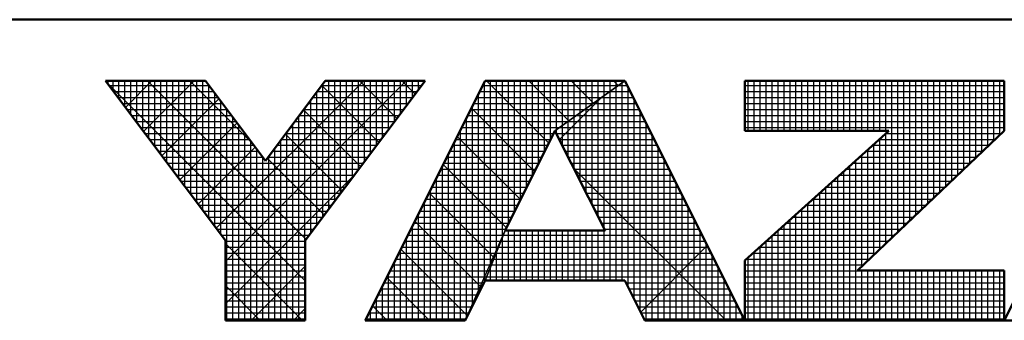
# Model space of a CAD drawing. Units: millimetres. Extents: x -1 to 419, y 4 to 301.
# Drawn here: x 191 to 208, y 6 to 11 of the extents above; entities that cross this region are included whole.
import ezdxf

# ---------------------------------------------------------------- set-up
doc = ezdxf.new("R2010")
doc.units = ezdxf.units.MM
doc.header["$LTSCALE"] = 0.18189

# ---------------------------------------------------------------- blocks, each defined once
blk = doc.blocks.new('JZB_0001')
at = {"color": 6, "linetype": 'Continuous', "lineweight": 50}
for p, q in [((406.151, 6.583), (122.426, 6.583)), ((194.928, 2.892), (192.928, 5.558)), ((192.928, 5.558), (194.595, 5.558)), ((194.595, 5.558), (195.595, 4.225)), ((195.595, 4.225), (196.595, 5.558)), ((198.261, 5.558), (196.261, 2.892)), ((196.595, 5.558), (198.261, 5.558)), ((199.261, 5.558), (197.261, 1.558)), ((201.595, 5.558), (199.261, 5.558)), ((203.595, 1.558), (201.595, 5.558)), ((203.595, 5.558), (203.595, 4.725)), ((203.595, 5.558), (207.928, 5.558)), ((207.928, 5.558), (207.928, 4.725)), ((209.928, 5.558), (207.928, 1.558)), ((200.428, 4.725), (199.595, 3.058)), ((201.266, 3.058), (200.428, 4.725)), ((203.595, 2.558), (206.002, 4.725)), ((203.595, 4.725), (206.002, 4.725)), ((207.928, 4.725), (205.478, 2.392)), ((199.595, 3.058), (201.266, 3.058)), ((194.928, 1.558), (194.928, 2.892)), ((196.261, 2.892), (196.261, 1.558)), ((203.595, 1.558), (203.595, 2.558)), ((207.928, 2.392), (205.478, 2.392)), ((207.928, 1.558), (207.928, 2.392)), ((198.928, 1.558), (199.261, 2.225)), ((199.261, 2.225), (201.595, 2.225)), ((201.595, 2.225), (201.928, 1.558)), ((196.261, 1.558), (194.928, 1.558)), ((197.261, 1.558), (198.928, 1.558)), ((201.928, 1.558), (203.595, 1.558)), ((203.595, 1.558), (207.928, 1.558)), ((207.928, 1.558), (209.595, 1.558))]:
    blk.add_line(p, q, dxfattribs=at)
at = {"color": 6, "linetype": 'Continuous', "lineweight": 25}
for p, q in [((192.928, 5.558), (194.928, 2.892)), ((194.595, 5.558), (192.928, 5.558)), ((192.928, 5.558), (194.928, 2.892)), ((194.595, 5.558), (192.928, 5.558)), ((192.928, 5.558), (194.928, 2.892)), ((194.595, 5.558), (192.928, 5.558)), ((192.928, 5.558), (194.928, 2.892)), ((194.595, 5.558), (192.928, 5.558)), ((192.928, 5.558), (194.928, 2.892)), ((194.595, 5.558), (192.928, 5.558)), ((192.928, 5.558), (194.928, 2.892)), ((194.595, 5.558), (192.928, 5.558)), ((194.595, 5.558), (192.928, 5.558)), ((192.928, 5.558), (194.928, 2.892)), ((194.595, 5.558), (192.928, 5.558)), ((192.928, 5.558), (194.928, 2.892)), ((194.595, 5.558), (192.928, 5.558)), ((192.928, 5.558), (194.928, 2.892)), ((192.928, 5.558), (194.928, 2.892)), ((194.595, 5.558), (192.928, 5.558)), ((194.595, 5.558), (192.928, 5.558)), ((192.928, 5.558), (194.928, 2.892)), ((194.595, 5.558), (192.928, 5.558)), ((192.928, 5.558), (194.928, 2.892)), ((192.928, 5.558), (194.928, 2.892)), ((194.595, 5.558), (192.928, 5.558)), ((192.928, 5.558), (194.928, 2.892)), ((194.595, 5.558), (192.928, 5.558)), ((192.928, 5.558), (194.928, 2.892)), ((194.595, 5.558), (192.928, 5.558)), ((192.928, 5.558), (194.928, 2.892)), ((194.595, 5.558), (192.928, 5.558)), ((192.928, 5.558), (194.928, 2.892)), ((194.595, 5.558), (192.928, 5.558)), ((192.946, 5.534), (196.261, 2.219)), ((192.946, 5.534), (196.261, 2.219)), ((192.946, 5.534), (196.261, 2.219)), ((192.946, 5.534), (196.261, 2.219)), ((192.946, 5.534), (196.261, 2.219)), ((192.946, 5.534), (196.261, 2.219)), ((192.951, 5.528), (192.951, 5.558)), ((192.956, 5.521), (192.994, 5.558)), ((192.956, 5.521), (192.994, 5.558)), ((192.956, 5.521), (192.994, 5.558)), ((192.985, 5.483), (194.651, 5.483)), ((193.051, 5.395), (193.051, 5.558)), ((193.151, 5.261), (193.151, 5.558)), ((193.151, 5.261), (193.151, 5.558)), ((193.151, 5.261), (193.151, 5.558)), ((193.251, 5.128), (193.251, 5.558)), ((193.259, 5.117), (193.701, 5.558)), ((193.259, 5.117), (193.701, 5.558)), ((193.259, 5.117), (193.701, 5.558)), ((193.351, 4.995), (193.351, 5.558)), ((193.451, 4.861), (193.451, 5.558)), ((193.551, 4.728), (193.551, 5.558)), ((193.562, 4.712), (194.408, 5.558)), ((193.562, 4.712), (194.408, 5.558)), ((193.562, 4.712), (194.408, 5.558)), ((193.629, 5.558), (196.276, 2.911)), ((193.629, 5.558), (196.276, 2.911)), ((193.629, 5.558), (196.276, 2.911)), ((193.629, 5.558), (196.276, 2.911)), ((193.629, 5.558), (196.276, 2.911)), ((193.629, 5.558), (196.276, 2.911)), ((193.651, 4.595), (193.651, 5.558)), ((193.751, 4.461), (193.751, 5.558)), ((193.851, 4.328), (193.851, 5.558)), ((193.951, 4.195), (193.951, 5.558)), ((194.051, 4.061), (194.051, 5.558)), ((194.151, 3.928), (194.151, 5.558)), ((194.251, 3.795), (194.251, 5.558)), ((194.336, 5.558), (195.37, 4.525)), ((194.336, 5.558), (195.37, 4.525)), ((194.336, 5.558), (195.37, 4.525)), ((194.336, 5.558), (195.37, 4.525)), ((194.336, 5.558), (195.37, 4.525)), ((194.336, 5.558), (195.37, 4.525)), ((194.351, 3.661), (194.351, 5.558)), ((194.451, 3.528), (194.451, 5.558)), ((194.551, 3.395), (194.551, 5.558)), ((195.595, 4.225), (194.595, 5.558)), ((195.595, 4.225), (194.595, 5.558)), ((195.595, 4.225), (194.595, 5.558)), ((195.595, 4.225), (194.595, 5.558)), ((195.595, 4.225), (194.595, 5.558)), ((195.595, 4.225), (194.595, 5.558)), ((195.595, 4.225), (194.595, 5.558)), ((195.595, 4.225), (194.595, 5.558)), ((195.595, 4.225), (194.595, 5.558)), ((195.595, 4.225), (194.595, 5.558)), ((195.595, 4.225), (194.595, 5.558)), ((195.595, 4.225), (194.595, 5.558)), ((195.595, 4.225), (194.595, 5.558)), ((195.595, 4.225), (194.595, 5.558)), ((195.595, 4.225), (194.595, 5.558)), ((195.595, 4.225), (194.595, 5.558)), ((195.595, 4.225), (194.595, 5.558)), ((194.651, 3.261), (194.651, 5.484)), ((194.775, 3.096), (197.237, 5.558)), ((194.775, 3.096), (197.237, 5.558)), ((194.775, 3.096), (197.237, 5.558)), ((194.928, 2.543), (197.944, 5.558)), ((194.928, 2.543), (197.944, 5.558)), ((194.928, 2.543), (197.944, 5.558)), ((196.595, 5.558), (195.595, 4.225)), ((196.595, 5.558), (195.595, 4.225)), ((196.595, 5.558), (195.595, 4.225)), ((196.595, 5.558), (195.595, 4.225)), ((196.595, 5.558), (195.595, 4.225)), ((196.595, 5.558), (195.595, 4.225)), ((196.595, 5.558), (195.595, 4.225)), ((196.595, 5.558), (195.595, 4.225)), ((196.595, 5.558), (195.595, 4.225)), ((196.595, 5.558), (195.595, 4.225)), ((196.595, 5.558), (195.595, 4.225)), ((196.595, 5.558), (195.595, 4.225)), ((196.595, 5.558), (195.595, 4.225)), ((196.595, 5.558), (195.595, 4.225)), ((196.595, 5.558), (195.595, 4.225)), ((196.595, 5.558), (195.595, 4.225)), ((196.595, 5.558), (195.595, 4.225)), ((196.261, 2.892), (198.261, 5.558)), ((196.261, 2.892), (198.261, 5.558)), ((196.261, 2.892), (198.261, 5.558)), ((196.261, 2.892), (198.261, 5.558)), ((196.261, 2.892), (198.261, 5.558)), ((196.261, 2.892), (198.261, 5.558)), ((196.261, 2.892), (198.261, 5.558)), ((196.261, 2.892), (198.261, 5.558)), ((196.261, 2.892), (198.261, 5.558)), ((196.261, 2.892), (198.261, 5.558)), ((196.261, 2.892), (198.261, 5.558)), ((196.261, 2.892), (198.261, 5.558)), ((196.261, 2.892), (198.261, 5.558)), ((196.261, 2.892), (198.261, 5.558)), ((196.261, 2.892), (198.261, 5.558)), ((196.261, 2.892), (198.261, 5.558)), ((196.261, 2.892), (198.261, 5.558)), ((196.536, 5.48), (197.488, 4.528)), ((196.536, 5.48), (197.488, 4.528)), ((196.536, 5.48), (197.488, 4.528)), ((196.536, 5.48), (197.488, 4.528)), ((196.536, 5.48), (197.488, 4.528)), ((196.536, 5.48), (197.488, 4.528)), ((196.538, 5.483), (198.205, 5.483)), ((196.551, 3.277), (196.551, 5.5)), ((198.261, 5.558), (196.595, 5.558)), ((198.261, 5.558), (196.595, 5.558)), ((198.261, 5.558), (196.595, 5.558)), ((198.261, 5.558), (196.595, 5.558)), ((198.261, 5.558), (196.595, 5.558)), ((198.261, 5.558), (196.595, 5.558)), ((198.261, 5.558), (196.595, 5.558)), ((198.261, 5.558), (196.595, 5.558)), ((198.261, 5.558), (196.595, 5.558)), ((198.261, 5.558), (196.595, 5.558)), ((198.261, 5.558), (196.595, 5.558)), ((198.261, 5.558), (196.595, 5.558)), ((198.261, 5.558), (196.595, 5.558)), ((198.261, 5.558), (196.595, 5.558)), ((198.261, 5.558), (196.595, 5.558)), ((198.261, 5.558), (196.595, 5.558)), ((198.261, 5.558), (196.595, 5.558)), ((196.651, 3.411), (196.651, 5.558)), ((196.751, 3.544), (196.751, 5.558)), ((196.851, 3.677), (196.851, 5.558)), ((196.951, 3.811), (196.951, 5.558)), ((197.051, 3.944), (197.051, 5.558)), ((197.151, 4.077), (197.151, 5.558)), ((197.165, 5.558), (197.791, 4.932)), ((197.165, 5.558), (197.791, 4.932)), ((197.165, 5.558), (197.791, 4.932)), ((197.165, 5.558), (197.791, 4.932)), ((197.165, 5.558), (197.791, 4.932)), ((197.165, 5.558), (197.791, 4.932)), ((197.251, 4.211), (197.251, 5.558)), ((199.261, 5.558), (197.261, 1.558)), ((199.261, 5.558), (197.261, 1.558)), ((199.261, 5.558), (197.261, 1.558)), ((199.261, 5.558), (197.261, 1.558)), ((199.261, 5.558), (197.261, 1.558)), ((199.261, 5.558), (197.261, 1.558)), ((199.261, 5.558), (197.261, 1.558)), ((199.261, 5.558), (197.261, 1.558)), ((199.261, 5.558), (197.261, 1.558)), ((197.351, 4.344), (197.351, 5.558)), ((197.451, 4.477), (197.451, 5.558)), ((197.551, 4.611), (197.551, 5.558)), ((197.651, 4.744), (197.651, 5.558)), ((197.751, 4.877), (197.751, 5.558)), ((197.851, 5.011), (197.851, 5.558)), ((197.872, 5.558), (198.094, 5.336)), ((197.872, 5.558), (198.094, 5.336)), ((197.872, 5.558), (198.094, 5.336)), ((197.872, 5.558), (198.094, 5.336)), ((197.872, 5.558), (198.094, 5.336)), ((197.872, 5.558), (198.094, 5.336)), ((197.951, 5.144), (197.951, 5.558)), ((198.051, 5.277), (198.051, 5.558)), ((198.151, 5.411), (198.151, 5.558)), ((198.251, 5.544), (198.251, 5.558)), ((199.224, 5.483), (201.489, 5.483)), ((199.251, 2.204), (199.251, 5.537)), ((201.595, 5.558), (199.261, 5.558)), ((201.595, 5.558), (199.261, 5.558)), ((201.595, 5.558), (199.261, 5.558)), ((201.595, 5.558), (199.261, 5.558)), ((199.434, 5.558), (199.261, 5.558)), ((199.434, 5.558), (199.261, 5.558)), ((199.434, 5.558), (199.261, 5.558)), ((199.286, 5.558), (200.325, 4.519)), ((199.286, 5.558), (200.325, 4.519)), ((199.286, 5.558), (200.325, 4.519)), ((199.351, 2.448), (199.351, 5.558)), ((201.595, 5.558), (199.434, 5.558)), ((201.595, 5.558), (199.434, 5.558)), ((201.595, 5.558), (199.434, 5.558)), ((199.451, 2.698), (199.451, 5.558)), ((199.551, 2.948), (199.551, 5.558)), ((199.651, 3.17), (199.651, 5.558)), ((199.751, 3.37), (199.751, 5.558)), ((199.851, 3.57), (199.851, 5.558)), ((199.951, 3.77), (199.951, 5.558)), ((199.993, 5.558), (200.66, 4.891)), ((199.993, 5.558), (200.66, 4.891)), ((199.993, 5.558), (200.66, 4.891)), ((200.051, 3.97), (200.051, 5.558)), ((200.151, 4.17), (200.151, 5.558)), ((200.251, 4.37), (200.251, 5.558)), ((200.351, 4.57), (200.351, 5.558)), ((200.428, 4.725), (201.595, 5.558)), ((200.428, 4.725), (201.595, 5.558)), ((200.428, 4.725), (201.595, 5.558)), ((200.428, 4.725), (201.595, 5.558)), ((200.428, 4.725), (201.595, 5.558)), ((200.428, 4.725), (201.595, 5.558)), ((200.428, 4.725), (201.595, 5.558)), ((201.595, 5.558), (200.428, 4.725)), ((201.595, 5.558), (200.428, 4.725)), ((201.595, 5.558), (200.428, 4.725)), ((201.595, 5.558), (200.428, 4.725)), ((201.595, 5.558), (200.428, 4.725)), ((201.595, 5.558), (200.428, 4.725)), ((200.451, 4.741), (200.451, 5.558)), ((200.551, 4.813), (200.551, 5.558)), ((200.651, 4.884), (200.651, 5.558)), ((200.7, 5.558), (201.073, 5.186)), ((200.7, 5.558), (201.073, 5.186)), ((200.7, 5.558), (201.073, 5.186)), ((200.751, 4.955), (200.751, 5.558)), ((200.851, 5.027), (200.851, 5.558)), ((200.951, 5.098), (200.951, 5.558)), ((201.051, 5.17), (201.051, 5.558)), ((201.151, 5.241), (201.151, 5.558)), ((201.251, 5.313), (201.251, 5.558)), ((201.351, 5.384), (201.351, 5.558)), ((201.407, 5.558), (201.485, 5.48)), ((201.407, 5.558), (201.485, 5.48)), ((201.407, 5.558), (201.485, 5.48)), ((201.451, 5.455), (201.451, 5.558)), ((201.451, 2.225), (201.451, 5.455)), ((201.489, 5.483), (201.632, 5.483)), ((201.551, 5.527), (201.551, 5.558)), ((201.551, 2.225), (201.551, 5.527)), ((203.595, 1.558), (201.595, 5.558)), ((203.595, 1.558), (201.595, 5.558)), ((203.595, 1.558), (201.595, 5.558)), ((203.595, 1.558), (201.595, 5.558)), ((203.595, 1.558), (201.595, 5.558)), ((203.595, 1.558), (201.595, 5.558)), ((201.651, 2.113), (201.651, 5.446)), ((203.595, 5.558), (203.595, 4.725)), ((207.928, 5.558), (203.595, 5.558)), ((207.928, 5.558), (203.595, 5.558)), ((203.595, 5.558), (203.595, 4.725)), ((207.928, 5.558), (203.595, 5.558)), ((203.595, 5.558), (203.595, 4.725)), ((203.595, 5.483), (207.928, 5.483)), ((203.651, 4.725), (203.651, 5.558)), ((203.751, 4.725), (203.751, 5.558)), ((203.851, 4.725), (203.851, 5.558)), ((203.951, 4.725), (203.951, 5.558)), ((204.051, 4.725), (204.051, 5.558)), ((204.151, 4.725), (204.151, 5.558)), ((204.251, 4.725), (204.251, 5.558)), ((204.351, 4.725), (204.351, 5.558)), ((204.451, 4.725), (204.451, 5.558)), ((204.551, 4.725), (204.551, 5.558)), ((204.651, 4.725), (204.651, 5.558)), ((204.751, 4.725), (204.751, 5.558)), ((204.851, 4.725), (204.851, 5.558)), ((204.951, 4.725), (204.951, 5.558)), ((205.051, 4.725), (205.051, 5.558)), ((205.151, 4.725), (205.151, 5.558)), ((205.251, 4.725), (205.251, 5.558)), ((205.351, 4.725), (205.351, 5.558)), ((205.451, 4.725), (205.451, 5.558)), ((205.551, 4.725), (205.551, 5.558)), ((205.651, 4.725), (205.651, 5.558)), ((205.751, 4.725), (205.751, 5.558)), ((205.851, 4.725), (205.851, 5.558)), ((205.951, 4.725), (205.951, 5.558)), ((206.051, 2.937), (206.051, 5.558)), ((206.151, 3.032), (206.151, 5.558)), ((206.251, 3.127), (206.251, 5.558)), ((206.351, 3.223), (206.351, 5.558)), ((206.451, 3.318), (206.451, 5.558)), ((206.551, 3.413), (206.551, 5.558)), ((206.651, 3.508), (206.651, 5.558)), ((206.751, 3.604), (206.751, 5.558)), ((206.851, 3.699), (206.851, 5.558)), ((206.951, 3.794), (206.951, 5.558)), ((207.051, 3.889), (207.051, 5.558)), ((207.151, 3.985), (207.151, 5.558)), ((207.251, 4.08), (207.251, 5.558)), ((207.351, 4.175), (207.351, 5.558)), ((207.451, 4.27), (207.451, 5.558)), ((207.551, 4.366), (207.551, 5.558)), ((207.651, 4.461), (207.651, 5.558)), ((207.751, 4.556), (207.751, 5.558)), ((207.851, 4.651), (207.851, 5.558)), ((207.928, 4.725), (207.928, 5.558)), ((207.928, 4.725), (207.928, 5.558)), ((207.928, 4.725), (207.928, 5.558)), ((207.928, 1.558), (209.928, 5.558)), ((207.928, 1.558), (209.928, 5.558)), ((193.06, 5.383), (194.726, 5.383)), ((193.135, 5.283), (194.801, 5.283)), ((193.865, 4.308), (194.818, 5.261)), ((193.865, 4.308), (194.818, 5.261)), ((193.865, 4.308), (194.818, 5.261)), ((194.751, 3.128), (194.751, 5.35)), ((196.388, 5.283), (198.055, 5.283)), ((196.451, 3.144), (196.451, 5.366)), ((196.463, 5.383), (198.13, 5.383)), ((199.124, 5.283), (201.209, 5.283)), ((199.151, 2.004), (199.151, 5.337)), ((199.174, 5.383), (201.349, 5.383)), ((200.501, 4.58), (201.191, 5.27)), ((201.209, 5.283), (201.732, 5.283)), ((201.251, 3.088), (201.251, 5.313)), ((201.349, 5.383), (201.682, 5.383)), ((201.351, 2.225), (201.351, 5.384)), ((203.595, 5.383), (207.928, 5.383)), ((203.595, 5.283), (207.928, 5.283)), ((193.21, 5.183), (194.876, 5.183)), ((194.851, 2.995), (194.851, 5.217)), ((196.251, 1.558), (196.251, 5.1)), ((196.313, 5.183), (197.98, 5.183)), ((196.351, 3.011), (196.351, 5.233)), ((199.034, 5.103), (200.089, 4.048)), ((199.034, 5.103), (200.089, 4.048)), ((199.034, 5.103), (200.089, 4.048)), ((199.051, 1.804), (199.051, 5.137)), ((199.074, 5.183), (201.069, 5.183)), ((200.951, 3.685), (200.951, 5.098)), ((201.051, 3.486), (201.051, 5.17)), ((201.069, 5.183), (201.782, 5.183)), ((201.151, 3.287), (201.151, 5.241)), ((201.751, 1.913), (201.751, 5.246)), ((203.595, 5.183), (207.928, 5.183)), ((193.285, 5.083), (194.951, 5.083)), ((193.36, 4.983), (195.026, 4.983)), ((194.951, 1.558), (194.951, 5.084)), ((195.051, 1.558), (195.051, 4.95)), ((196.151, 1.558), (196.151, 4.966)), ((196.151, 1.558), (196.151, 4.966)), ((196.151, 1.558), (196.151, 4.966)), ((196.163, 4.983), (197.83, 4.983)), ((196.233, 5.076), (197.185, 4.124)), ((196.233, 5.076), (197.185, 4.124)), ((196.233, 5.076), (197.185, 4.124)), ((196.233, 5.076), (197.185, 4.124)), ((196.233, 5.076), (197.185, 4.124)), ((196.233, 5.076), (197.185, 4.124)), ((196.238, 5.083), (197.905, 5.083)), ((198.951, 1.604), (198.951, 4.937)), ((198.974, 4.983), (200.789, 4.983)), ((199.024, 5.083), (200.929, 5.083)), ((200.751, 4.083), (200.751, 4.955)), ((200.789, 4.983), (201.882, 4.983)), ((200.851, 3.884), (200.851, 5.027)), ((200.929, 5.083), (201.832, 5.083)), ((201.851, 1.713), (201.851, 5.046)), ((203.595, 5.083), (207.928, 5.083)), ((203.595, 4.983), (207.928, 4.983)), ((193.435, 4.883), (195.101, 4.883)), ((193.51, 4.783), (195.176, 4.783)), ((194.169, 3.904), (195.121, 4.857)), ((194.169, 3.904), (195.121, 4.857)), ((194.169, 3.904), (195.121, 4.857)), ((195.151, 1.558), (195.151, 4.817)), ((196.013, 4.783), (197.68, 4.783)), ((196.051, 1.558), (196.051, 4.833)), ((196.088, 4.883), (197.755, 4.883)), ((198.874, 4.783), (200.509, 4.783)), ((198.924, 4.883), (200.649, 4.883)), ((200.509, 4.783), (201.982, 4.783)), ((200.551, 4.481), (200.551, 4.813)), ((200.649, 4.883), (201.932, 4.883)), ((200.651, 4.282), (200.651, 4.884)), ((201.951, 1.558), (201.951, 4.846)), ((203.595, 4.883), (207.928, 4.883)), ((203.595, 4.783), (207.928, 4.783)), ((193.585, 4.683), (195.251, 4.683)), ((195.251, 1.558), (195.251, 4.684)), ((195.93, 4.672), (196.882, 3.719)), ((195.93, 4.672), (196.882, 3.719)), ((195.93, 4.672), (196.882, 3.719)), ((195.93, 4.672), (196.882, 3.719)), ((195.93, 4.672), (196.882, 3.719)), ((195.93, 4.672), (196.882, 3.719)), ((195.938, 4.683), (197.605, 4.683)), ((195.951, 1.558), (195.951, 4.7)), ((198.798, 4.632), (199.854, 3.576)), ((198.798, 4.632), (199.854, 3.576)), ((198.798, 4.632), (199.854, 3.576)), ((198.824, 4.683), (200.407, 4.683)), ((198.851, 1.558), (198.851, 4.737)), ((199.595, 3.058), (200.428, 4.725)), ((199.595, 3.058), (200.428, 4.725)), ((199.595, 3.058), (200.428, 4.725)), ((199.595, 3.058), (200.428, 4.725)), ((199.595, 3.058), (200.428, 4.725)), ((199.595, 3.058), (200.428, 4.725)), ((199.595, 3.058), (200.428, 4.725)), ((200.428, 4.725), (201.266, 3.058)), ((200.428, 4.725), (201.266, 3.058)), ((200.428, 4.725), (201.266, 3.058)), ((200.428, 4.725), (201.266, 3.058)), ((200.428, 4.725), (201.266, 3.058)), ((200.428, 4.725), (201.266, 3.058)), ((200.449, 4.683), (202.032, 4.683)), ((200.451, 4.68), (200.451, 4.741)), ((202.051, 1.558), (202.051, 4.646)), ((203.595, 4.725), (206.002, 4.725)), ((206.002, 4.725), (203.595, 2.558)), ((203.595, 4.725), (206.002, 4.725)), ((206.002, 4.725), (203.595, 2.558)), ((203.595, 4.725), (206.002, 4.725)), ((206.002, 4.725), (203.595, 2.558)), ((205.478, 2.392), (207.928, 4.725)), ((205.478, 2.392), (207.928, 4.725)), ((205.478, 2.392), (207.928, 4.725)), ((205.951, 2.842), (205.951, 4.679)), ((205.955, 4.683), (207.884, 4.683)), ((193.66, 4.583), (195.326, 4.583)), ((193.735, 4.483), (195.401, 4.483)), ((194.472, 3.5), (195.424, 4.453)), ((194.472, 3.5), (195.424, 4.453)), ((194.472, 3.5), (195.424, 4.453)), ((195.351, 1.558), (195.351, 4.55)), ((195.788, 4.483), (197.455, 4.483)), ((195.851, 1.558), (195.851, 4.566)), ((195.863, 4.583), (197.53, 4.583)), ((198.724, 4.483), (200.307, 4.483)), ((198.751, 1.558), (198.751, 4.537)), ((198.774, 4.583), (200.357, 4.583)), ((200.499, 4.583), (202.082, 4.583)), ((200.55, 4.483), (202.132, 4.483)), ((202.151, 1.558), (202.151, 4.446)), ((205.733, 4.483), (207.674, 4.483)), ((205.751, 2.651), (205.751, 4.499)), ((205.844, 4.583), (207.779, 4.583)), ((205.851, 2.746), (205.851, 4.589)), ((193.81, 4.383), (195.476, 4.383)), ((193.885, 4.283), (195.551, 4.283)), ((195.451, 1.558), (195.451, 4.417)), ((195.551, 1.558), (195.551, 4.284)), ((195.638, 4.283), (197.305, 4.283)), ((195.651, 1.558), (195.651, 4.3)), ((195.713, 4.383), (197.38, 4.383)), ((195.751, 1.558), (195.751, 4.433)), ((198.624, 4.283), (200.207, 4.283)), ((198.651, 1.558), (198.651, 4.337)), ((198.674, 4.383), (200.257, 4.383)), ((200.6, 4.383), (202.182, 4.383)), ((200.65, 4.283), (202.232, 4.283)), ((205.511, 4.283), (207.464, 4.283)), ((205.551, 2.461), (205.551, 4.319)), ((205.622, 4.383), (207.569, 4.383)), ((205.651, 2.556), (205.651, 4.409)), ((193.96, 4.183), (197.23, 4.183)), ((195.627, 4.268), (196.579, 3.315)), ((195.627, 4.268), (196.579, 3.315)), ((195.627, 4.268), (196.579, 3.315)), ((195.627, 4.268), (196.579, 3.315)), ((195.627, 4.268), (196.579, 3.315)), ((195.627, 4.268), (196.579, 3.315)), ((198.551, 1.558), (198.551, 4.137)), ((198.562, 4.161), (199.618, 3.105)), ((198.562, 4.161), (199.618, 3.105)), ((198.562, 4.161), (199.618, 3.105)), ((198.574, 4.183), (200.157, 4.183)), ((200.701, 4.183), (202.282, 4.183)), ((202.251, 1.558), (202.251, 4.246)), ((205.351, 1.558), (205.351, 4.139)), ((205.4, 4.183), (207.359, 4.183)), ((205.451, 1.558), (205.451, 4.229)), ((194.035, 4.083), (197.155, 4.083)), ((194.11, 3.983), (197.08, 3.983)), ((194.928, 1.835), (197.093, 4)), ((194.928, 1.835), (197.093, 4)), ((194.928, 1.835), (197.093, 4)), ((198.474, 3.983), (200.057, 3.983)), ((198.524, 4.083), (200.107, 4.083)), ((200.74, 4.104), (203.286, 1.558)), ((200.751, 4.083), (202.332, 4.083)), ((200.801, 3.983), (202.382, 3.983)), ((202.351, 1.558), (202.351, 4.046)), ((205.151, 1.558), (205.151, 3.959)), ((205.178, 3.983), (207.149, 3.983)), ((205.251, 1.558), (205.251, 4.049)), ((205.289, 4.083), (207.254, 4.083)), ((194.185, 3.883), (197.005, 3.883)), ((194.26, 3.783), (196.93, 3.783)), ((198.374, 3.783), (199.957, 3.783)), ((198.424, 3.883), (200.007, 3.883)), ((198.451, 1.558), (198.451, 3.937)), ((200.851, 3.883), (202.432, 3.883)), ((200.902, 3.783), (202.482, 3.783)), ((202.451, 1.558), (202.451, 3.846)), ((204.955, 3.783), (206.939, 3.783)), ((205.051, 1.558), (205.051, 3.869)), ((205.067, 3.883), (207.044, 3.883)), ((194.335, 3.683), (196.855, 3.683)), ((198.324, 3.683), (199.907, 3.683)), ((198.327, 3.689), (199.399, 2.617)), ((198.327, 3.689), (199.399, 2.617)), ((198.327, 3.689), (199.399, 2.617)), ((198.351, 1.558), (198.351, 3.737)), ((200.952, 3.683), (202.532, 3.683)), ((202.551, 1.558), (202.551, 3.646)), ((204.844, 3.683), (206.834, 3.683)), ((204.851, 1.558), (204.851, 3.689)), ((204.951, 1.558), (204.951, 3.779)), ((194.41, 3.583), (196.78, 3.583)), ((194.41, 3.583), (196.78, 3.583)), ((194.41, 3.583), (196.78, 3.583)), ((194.485, 3.483), (196.705, 3.483)), ((198.224, 3.483), (199.807, 3.483)), ((198.251, 1.558), (198.251, 3.537)), ((198.274, 3.583), (199.857, 3.583)), ((201.002, 3.583), (202.582, 3.583)), ((201.052, 3.483), (202.632, 3.483)), ((204.622, 3.483), (206.624, 3.483)), ((204.651, 1.558), (204.651, 3.509)), ((204.733, 3.583), (206.729, 3.583)), ((204.751, 1.558), (204.751, 3.599)), ((194.56, 3.383), (196.63, 3.383)), ((198.151, 1.558), (198.151, 3.337)), ((198.174, 3.383), (199.757, 3.383)), ((201.103, 3.383), (202.682, 3.383)), ((202.651, 1.558), (202.651, 3.446)), ((204.451, 1.558), (204.451, 3.329)), ((204.511, 3.383), (206.519, 3.383)), ((204.551, 1.558), (204.551, 3.419)), ((194.635, 3.283), (196.555, 3.283)), ((194.71, 3.183), (196.48, 3.183)), ((198.051, 1.558), (198.051, 3.137)), ((198.074, 3.183), (199.657, 3.183)), ((198.091, 3.218), (199.181, 2.128)), ((198.091, 3.218), (199.181, 2.128)), ((198.091, 3.218), (199.181, 2.128)), ((198.124, 3.283), (199.707, 3.283)), ((201.153, 3.283), (202.732, 3.283)), ((201.203, 3.183), (202.782, 3.183)), ((202.751, 1.558), (202.751, 3.246)), ((204.251, 1.558), (204.251, 3.149)), ((204.289, 3.183), (206.309, 3.183)), ((204.351, 1.558), (204.351, 3.239)), ((204.4, 3.283), (206.414, 3.283)), ((194.785, 3.083), (196.405, 3.083)), ((194.86, 2.983), (196.33, 2.983)), ((197.974, 2.983), (199.565, 2.983)), ((198.024, 3.083), (199.607, 3.083)), ((198.928, 1.558), (199.595, 3.058)), ((198.928, 1.558), (199.595, 3.058)), ((198.928, 1.558), (199.595, 3.058)), ((198.928, 1.558), (199.595, 3.058)), ((199.261, 2.225), (199.595, 3.058)), ((199.261, 2.225), (199.595, 3.058)), ((199.261, 2.225), (199.595, 3.058)), ((199.595, 3.058), (199.261, 2.225)), ((199.595, 3.058), (199.261, 2.225)), ((199.595, 3.058), (199.261, 2.225)), ((199.595, 3.058), (199.261, 2.225)), ((199.595, 3.058), (199.261, 2.225)), ((199.595, 3.058), (199.261, 2.225)), ((199.595, 3.058), (199.261, 2.225)), ((199.565, 2.983), (202.882, 2.983)), ((201.266, 3.058), (199.595, 3.058)), ((201.266, 3.058), (199.595, 3.058)), ((201.266, 3.058), (199.595, 3.058)), ((201.266, 3.058), (199.595, 3.058)), ((201.266, 3.058), (199.595, 3.058)), ((201.266, 3.058), (199.595, 3.058)), ((199.651, 2.225), (199.651, 3.058)), ((199.751, 2.225), (199.751, 3.058)), ((199.851, 2.225), (199.851, 3.058)), ((199.951, 2.225), (199.951, 3.058)), ((200.051, 2.225), (200.051, 3.058)), ((200.151, 2.225), (200.151, 3.058)), ((200.251, 2.225), (200.251, 3.058)), ((200.351, 2.225), (200.351, 3.058)), ((200.451, 2.225), (200.451, 3.058)), ((200.551, 2.225), (200.551, 3.058)), ((200.651, 2.225), (200.651, 3.058)), ((200.751, 2.225), (200.751, 3.058)), ((200.851, 2.225), (200.851, 3.058)), ((200.951, 2.225), (200.951, 3.058)), ((201.051, 2.225), (201.051, 3.058)), ((201.151, 2.225), (201.151, 3.058)), ((201.251, 2.225), (201.251, 3.058)), ((201.253, 3.083), (202.832, 3.083)), ((202.851, 1.558), (202.851, 3.046)), ((204.051, 1.558), (204.051, 2.969)), ((204.067, 2.983), (206.099, 2.983)), ((204.151, 1.558), (204.151, 3.059)), ((204.178, 3.083), (206.204, 3.083)), ((194.928, 2.892), (194.928, 1.558)), ((194.928, 2.892), (194.928, 1.558)), ((194.928, 2.892), (194.928, 1.558)), ((194.928, 2.892), (194.928, 1.558)), ((194.928, 2.892), (194.928, 1.558)), ((194.928, 2.892), (194.928, 1.558)), ((194.928, 2.892), (194.928, 1.558)), ((194.928, 2.892), (194.928, 1.558)), ((194.928, 2.892), (194.928, 1.558)), ((194.928, 2.892), (194.928, 1.558)), ((194.928, 2.892), (194.928, 1.558)), ((194.928, 2.892), (194.928, 1.558)), ((194.928, 2.892), (194.928, 1.558)), ((194.928, 2.892), (194.928, 1.558)), ((194.928, 2.892), (194.928, 1.558)), ((194.928, 2.892), (194.928, 1.558)), ((194.928, 2.892), (194.928, 1.558)), ((194.928, 2.883), (196.261, 2.883)), ((194.928, 2.845), (196.215, 1.558)), ((194.928, 2.845), (196.215, 1.558)), ((194.928, 2.845), (196.215, 1.558)), ((194.928, 2.845), (196.215, 1.558)), ((194.928, 2.845), (196.215, 1.558)), ((194.928, 2.845), (196.215, 1.558)), ((196.261, 1.558), (196.261, 2.892)), ((196.261, 1.558), (196.261, 2.892)), ((196.261, 1.558), (196.261, 2.892)), ((196.261, 1.558), (196.261, 2.892)), ((196.261, 1.558), (196.261, 2.892)), ((196.261, 1.558), (196.261, 2.892)), ((196.261, 1.558), (196.261, 2.892)), ((196.261, 1.558), (196.261, 2.892)), ((196.261, 1.558), (196.261, 2.892)), ((196.261, 1.558), (196.261, 2.892)), ((196.261, 1.558), (196.261, 2.892)), ((196.261, 1.558), (196.261, 2.892)), ((196.261, 1.558), (196.261, 2.892)), ((196.261, 1.558), (196.261, 2.892)), ((196.261, 1.558), (196.261, 2.892)), ((196.261, 1.558), (196.261, 2.892)), ((196.261, 1.558), (196.261, 2.892)), ((197.924, 2.883), (199.525, 2.883)), ((197.951, 1.558), (197.951, 2.937)), ((199.525, 2.883), (202.932, 2.883)), ((199.551, 2.225), (199.551, 2.948)), ((201.859, 1.696), (202.97, 2.807)), ((202.951, 1.558), (202.951, 2.846)), ((203.951, 1.558), (203.951, 2.879)), ((203.955, 2.883), (205.994, 2.883)), ((194.928, 2.783), (196.261, 2.783)), ((194.928, 2.683), (196.261, 2.683)), ((197.824, 2.683), (199.445, 2.683)), ((197.851, 1.558), (197.851, 2.737)), ((197.855, 2.746), (198.964, 1.638)), ((197.855, 2.746), (198.964, 1.638)), ((197.855, 2.746), (198.964, 1.638)), ((197.874, 2.783), (199.485, 2.783)), ((199.445, 2.683), (203.032, 2.683)), ((199.451, 2.225), (199.451, 2.698)), ((199.485, 2.783), (202.982, 2.783)), ((203.051, 1.558), (203.051, 2.646)), ((203.733, 2.683), (205.784, 2.683)), ((203.751, 1.558), (203.751, 2.699)), ((203.844, 2.783), (205.889, 2.783)), ((203.851, 1.558), (203.851, 2.789)), ((194.928, 2.583), (196.261, 2.583)), ((194.928, 2.483), (196.261, 2.483)), ((197.724, 2.483), (199.365, 2.483)), ((197.751, 1.558), (197.751, 2.537)), ((197.774, 2.583), (199.405, 2.583)), ((199.365, 2.483), (203.132, 2.483)), ((199.405, 2.583), (203.082, 2.583)), ((203.595, 2.558), (203.595, 1.558)), ((203.595, 2.558), (203.595, 1.558)), ((203.595, 2.558), (203.595, 1.558)), ((203.595, 2.483), (205.574, 2.483)), ((203.622, 2.583), (205.679, 2.583)), ((203.651, 1.558), (203.651, 2.609)), ((194.928, 2.383), (196.261, 2.383)), ((195.358, 1.558), (196.261, 2.462)), ((195.358, 1.558), (196.261, 2.462)), ((195.358, 1.558), (196.261, 2.462)), ((197.651, 1.558), (197.651, 2.337)), ((197.674, 2.383), (199.325, 2.383)), ((199.325, 2.383), (203.182, 2.383)), ((199.351, 2.225), (199.351, 2.448)), ((203.151, 1.558), (203.151, 2.446)), ((203.595, 2.383), (207.928, 2.383)), ((207.928, 2.392), (205.478, 2.392)), ((207.928, 2.392), (205.478, 2.392)), ((207.928, 2.392), (205.478, 2.392)), ((205.551, 1.558), (205.551, 2.392)), ((205.651, 1.558), (205.651, 2.392)), ((205.751, 1.558), (205.751, 2.392)), ((205.851, 1.558), (205.851, 2.392)), ((205.951, 1.558), (205.951, 2.392)), ((206.051, 1.558), (206.051, 2.392)), ((206.151, 1.558), (206.151, 2.392)), ((206.251, 1.558), (206.251, 2.392)), ((206.351, 1.558), (206.351, 2.392)), ((206.451, 1.558), (206.451, 2.392)), ((206.551, 1.558), (206.551, 2.392)), ((206.651, 1.558), (206.651, 2.392)), ((206.751, 1.558), (206.751, 2.392)), ((206.851, 1.558), (206.851, 2.392)), ((206.951, 1.558), (206.951, 2.392)), ((207.051, 1.558), (207.051, 2.392)), ((207.151, 1.558), (207.151, 2.392)), ((207.251, 1.558), (207.251, 2.392)), ((207.351, 1.558), (207.351, 2.392)), ((207.451, 1.558), (207.451, 2.392)), ((207.551, 1.558), (207.551, 2.392)), ((207.651, 1.558), (207.651, 2.392)), ((207.751, 1.558), (207.751, 2.392)), ((207.851, 1.558), (207.851, 2.392)), ((207.928, 1.558), (207.928, 2.392)), ((207.928, 1.558), (207.928, 2.392)), ((207.928, 1.558), (207.928, 2.392)), ((194.928, 2.283), (196.261, 2.283)), ((194.928, 2.183), (196.261, 2.183)), ((194.928, 2.138), (195.508, 1.558)), ((194.928, 2.138), (195.508, 1.558)), ((194.928, 2.138), (195.508, 1.558)), ((194.928, 2.138), (195.508, 1.558)), ((194.928, 2.138), (195.508, 1.558)), ((194.928, 2.138), (195.508, 1.558)), ((197.551, 1.558), (197.551, 2.137)), ((197.574, 2.183), (199.24, 2.183)), ((197.62, 2.275), (198.336, 1.558)), ((197.62, 2.275), (198.336, 1.558)), ((197.62, 2.275), (198.336, 1.558)), ((197.624, 2.283), (199.285, 2.283)), ((198.928, 1.558), (199.261, 2.225)), ((198.928, 1.558), (199.261, 2.225)), ((198.928, 1.558), (199.261, 2.225)), ((199.261, 2.225), (201.595, 2.225)), ((199.261, 2.225), (201.595, 2.225)), ((199.261, 2.225), (201.595, 2.225)), ((199.261, 2.225), (201.595, 2.225)), ((199.261, 2.225), (201.595, 2.225)), ((199.261, 2.225), (201.595, 2.225)), ((199.285, 2.283), (203.232, 2.283)), ((201.595, 2.225), (201.928, 1.558)), ((201.595, 2.225), (201.928, 1.558)), ((201.595, 2.225), (201.928, 1.558)), ((201.595, 2.225), (201.928, 1.558)), ((201.595, 2.225), (201.928, 1.558)), ((201.595, 2.225), (201.928, 1.558)), ((201.616, 2.183), (203.282, 2.183)), ((203.251, 1.558), (203.251, 2.246)), ((203.595, 2.283), (207.928, 2.283)), ((203.595, 2.183), (207.928, 2.183)), ((194.928, 2.083), (196.261, 2.083)), ((194.928, 1.983), (196.261, 1.983)), ((197.474, 1.983), (199.14, 1.983)), ((197.524, 2.083), (199.19, 2.083)), ((201.666, 2.083), (203.332, 2.083)), ((201.716, 1.983), (203.382, 1.983)), ((203.351, 1.558), (203.351, 2.046)), ((203.595, 2.083), (207.928, 2.083)), ((203.595, 1.983), (207.928, 1.983)), ((194.928, 1.883), (196.261, 1.883)), ((197.424, 1.883), (199.09, 1.883)), ((197.451, 1.558), (197.451, 1.937)), ((201.766, 1.883), (203.432, 1.883)), ((203.451, 1.558), (203.451, 1.846)), ((203.595, 1.883), (207.928, 1.883)), ((194.928, 1.783), (196.261, 1.783)), ((194.928, 1.683), (196.261, 1.683)), ((196.065, 1.558), (196.261, 1.755)), ((196.065, 1.558), (196.261, 1.755)), ((196.065, 1.558), (196.261, 1.755)), ((197.324, 1.683), (198.99, 1.683)), ((197.351, 1.558), (197.351, 1.737)), ((197.374, 1.783), (199.04, 1.783)), ((197.384, 1.803), (197.629, 1.558)), ((197.384, 1.803), (197.629, 1.558)), ((197.384, 1.803), (197.629, 1.558)), ((201.816, 1.783), (203.482, 1.783)), ((201.866, 1.683), (203.532, 1.683)), ((203.551, 1.558), (203.551, 1.646)), ((203.595, 1.783), (207.928, 1.783)), ((203.595, 1.683), (207.928, 1.683)), ((194.928, 1.583), (196.261, 1.583)), ((194.928, 1.558), (196.261, 1.558)), ((194.928, 1.558), (196.261, 1.558)), ((194.928, 1.558), (196.261, 1.558)), ((194.928, 1.558), (196.261, 1.558)), ((194.928, 1.558), (196.261, 1.558)), ((194.928, 1.558), (196.261, 1.558)), ((194.928, 1.558), (196.261, 1.558)), ((194.928, 1.558), (196.261, 1.558)), ((194.928, 1.558), (196.261, 1.558)), ((194.928, 1.558), (196.261, 1.558)), ((194.928, 1.558), (196.261, 1.558)), ((194.928, 1.558), (196.261, 1.558)), ((194.928, 1.558), (196.261, 1.558)), ((194.928, 1.558), (196.261, 1.558)), ((194.928, 1.558), (196.261, 1.558)), ((194.928, 1.558), (196.261, 1.558)), ((194.928, 1.558), (196.261, 1.558)), ((197.261, 1.558), (198.928, 1.558)), ((197.261, 1.558), (198.928, 1.558)), ((197.261, 1.558), (198.928, 1.558)), ((197.261, 1.558), (198.928, 1.558)), ((197.261, 1.558), (198.928, 1.558)), ((197.261, 1.558), (198.928, 1.558)), ((197.261, 1.558), (198.928, 1.558)), ((197.274, 1.583), (198.94, 1.583)), ((201.916, 1.583), (203.582, 1.583)), ((201.928, 1.558), (203.595, 1.558)), ((201.928, 1.558), (203.595, 1.558)), ((201.928, 1.558), (203.595, 1.558)), ((201.928, 1.558), (203.595, 1.558)), ((201.928, 1.558), (203.595, 1.558)), ((201.928, 1.558), (203.595, 1.558)), ((203.595, 1.583), (207.928, 1.583)), ((203.595, 1.558), (207.928, 1.558)), ((203.595, 1.558), (207.928, 1.558)), ((203.595, 1.558), (207.928, 1.558)), ((209.595, 1.558), (207.928, 1.558)), ((209.595, 1.558), (207.928, 1.558)), ((209.595, 1.558), (207.928, 1.558))]:
    blk.add_line(p, q, dxfattribs=at)

msp = doc.modelspace()

# ---------------------------------------------------------------- block references
msp.add_blockref('JZB_0001', (-0.0927, 3.9518))

doc.saveas('drawing.dxf')
